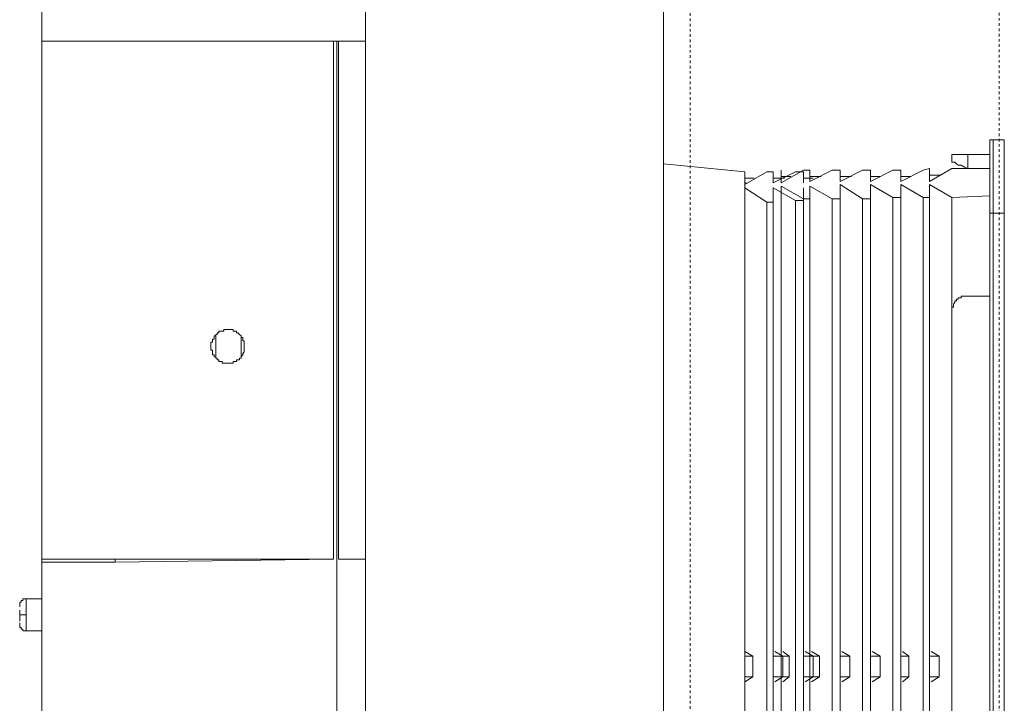
# Model space of a CAD drawing. Units: inches. Extents: x -1764 to 2385, y -2583 to 367.
# Drawn here: x 1109 to 1241, y -593 to -502 of the extents above; entities that cross this region are included whole.
import ezdxf

# ---------------------------------------------------------------- set-up
doc = ezdxf.new("R2010")
doc.units = ezdxf.units.IN
doc.header["$MEASUREMENT"] = 0
doc.linetypes.add('AI-Linetype-12', pattern=[0.705556, 0.352778, -0.352778])
doc.linetypes.add('AI-Linetype-8', pattern=[0.705556, 0.352778, -0.352778])
doc.layers.add('图层 1', color=7, linetype='Continuous')

msp = doc.modelspace()

# ---------------------------------------------------------------- linework, layer by layer
at = {"layer": '图层 1', "color": 7, "linetype": 'AI-Linetype-8', "lineweight": 9}
msp.add_lwpolyline([(1199.17, -1589.71), (1199.17, -317.85)], dxfattribs=at)
at = {"layer": '图层 1', "color": 7, "linetype": 'AI-Linetype-12', "lineweight": 9}
msp.add_lwpolyline([(1240.67, -325.64), (1240.67, -1597.5)], dxfattribs=at)
at = {"layer": '图层 1', "color": 7, "lineweight": 9}
for points in [[(1155.55, -410.82), (1155.55, -1514.15)], [(1195.56, -1514.15), (1195.56, -410.82)], [(1112.09, -494.57), (1112.09, -504.44)], [(1114.88, -504.44), (1114.67, -504.44), (1114.46, -504.44), (1114.25, -504.44), (1114.02, -504.44), (1113.81, -504.44), (1113.6, -504.44), (1113.39, -504.44), (1113.16, -504.44), (1112.95, -504.44), (1112.74, -504.44), (1112.53, -504.44), (1112.32, -504.44), (1112.09, -504.44)], [(1112.09, -504.44), (1112.09, -574.05)], [(1114.88, -504.44), (1115.09, -504.44), (1115.32, -504.44), (1115.53, -504.44), (1115.74, -504.44), (1115.95, -504.44), (1116.17, -504.44), (1116.39, -504.44), (1116.6, -504.44), (1116.81, -504.44), (1117.03, -504.44), (1117.24, -504.44), (1117.45, -504.44), (1117.66, -504.44), (1117.88, -504.44), (1118.1, -504.44), (1118.31, -504.44), (1118.52, -504.44), (1118.73, -504.44), (1118.93, -504.44), (1119.17, -504.44), (1119.38, -504.44), (1119.59, -504.44), (1119.79, -504.44), (1120.03, -504.44)], [(1120.89, -504.44), (1120.03, -504.44)], [(1120.89, -504.44), (1120.89, -504.44)], [(1121.94, -504.44), (1120.89, -504.44)], [(1121.94, -504.44), (1120.89, -504.44)], [(1151.26, -504.44), (1121.94, -504.44)], [(1151.26, -504.44), (1151.26, -574.05)], [(1151.26, -504.44), (1151.69, -504.44)], [(1151.69, -628.21), (1151.69, -504.44)], [(1151.69, -504.44), (1151.91, -504.44)], [(1151.91, -504.44), (1151.91, -574.05)], [(1155.55, -504.44), (1151.91, -504.44)], [(1239.86, -517.7), (1239.66, -517.7), (1239.43, -517.7), (1239.43, -517.91), (1239.43, -518.12)], [(1239.43, -518.12), (1239.43, -518.33), (1239.43, -518.58), (1239.43, -518.77), (1239.43, -518.98), (1239.43, -519.21), (1239.43, -519.42), (1239.43, -519.65), (1239.43, -519.84), (1239.43, -520.05), (1239.43, -520.29), (1239.43, -520.5), (1239.43, -520.71), (1239.43, -520.92), (1239.43, -521.12), (1239.43, -521.36), (1239.43, -521.57), (1239.43, -521.77), (1239.43, -521.99), (1239.43, -522.2), (1239.43, -522.43), (1239.43, -522.64), (1239.43, -522.84), (1239.43, -523.06), (1239.43, -523.29), (1239.43, -523.48), (1239.43, -523.71), (1239.43, -523.92), (1239.43, -524.15), (1239.43, -524.36), (1239.43, -524.55), (1239.43, -524.78), (1239.43, -524.99), (1239.43, -525.2), (1239.43, -525.43), (1239.43, -525.64), (1239.43, -525.83), (1239.43, -526.08), (1239.43, -526.27), (1239.43, -526.5), (1239.43, -526.71), (1239.43, -526.9), (1239.43, -527.13), (1239.43, -527.55)], [(1239.86, -527.55), (1239.86, -517.7)], [(1241.36, -517.7), (1239.86, -517.7)], [(1241.36, -527.55), (1241.36, -517.7)], [(1234.32, -520.71), (1234.32, -519.65)], [(1236.44, -519.65), (1234.32, -519.65)], [(1236.44, -521.57), (1236.44, -519.65)], [(1236.44, -519.65), (1239.43, -519.65)], [(1195.56, -520.92), (1206.49, -521.99)], [(1236.02, -521.36), (1235.58, -521.12), (1235.17, -521.12), (1234.95, -520.92), (1234.72, -520.71), (1234.53, -520.71), (1234.32, -520.71)], [(1206.49, -521.99), (1206.49, -655.02)], [(1209.47, -521.99), (1206.49, -523.71)], [(1209.47, -521.99), (1210.33, -521.99)], [(1210.33, -521.99), (1210.33, -523.48)], [(1210.33, -523.48), (1213.32, -521.99)], [(1211.4, -521.77), (1211.4, -523.48)], [(1211.4, -523.48), (1214.39, -521.77)], [(1214.39, -521.99), (1213.32, -521.99)], [(1215.25, -521.77), (1214.39, -521.77)], [(1214.39, -521.99), (1214.39, -523.48)], [(1215.25, -521.77), (1215.25, -523.29)], [(1215.25, -523.29), (1218.25, -521.77)], [(1219.32, -521.77), (1218.25, -521.77)], [(1219.32, -521.77), (1219.32, -523.29)], [(1219.32, -523.29), (1222.31, -521.77)], [(1223.38, -521.77), (1222.31, -521.77)], [(1223.38, -521.77), (1223.38, -523.29)], [(1223.38, -523.29), (1226.38, -521.77)], [(1227.46, -521.77), (1226.38, -521.77)], [(1227.46, -521.77), (1227.46, -523.29)], [(1227.46, -523.29), (1230.46, -521.77)], [(1231.32, -521.57), (1230.46, -521.77)], [(1231.32, -521.57), (1231.32, -523.29)], [(1231.32, -523.29), (1234.32, -521.57)], [(1231.32, -522.43), (1232.79, -522.43)], [(1234.32, -521.57), (1239.43, -521.57)], [(1234.32, -521.57), (1234.53, -521.57), (1234.72, -521.57)], [(1236.44, -521.57), (1236.02, -521.36)], [(1239.43, -521.57), (1239.43, -525.2)], [(1206.49, -522.84), (1207.77, -522.84)], [(1206.49, -523.48), (1206.7, -523.48)], [(1210.33, -522.84), (1211.82, -522.84)], [(1211.4, -522.64), (1212.69, -522.64)], [(1214.39, -522.84), (1215.67, -522.84)], [(1215.25, -522.64), (1216.74, -522.64)], [(1219.32, -522.64), (1220.82, -522.64)], [(1222.31, -525.64), (1219.32, -523.71)], [(1219.32, -523.71), (1219.32, -525.64)], [(1223.38, -522.64), (1224.68, -522.64)], [(1226.38, -525.43), (1223.38, -523.71)], [(1223.38, -523.71), (1223.38, -525.64)], [(1227.46, -522.64), (1228.74, -522.64)], [(1230.46, -525.43), (1227.46, -523.71)], [(1227.46, -523.71), (1227.46, -525.43)], [(1234.32, -525.43), (1231.32, -523.71)], [(1231.32, -523.71), (1231.32, -525.43)], [(1206.49, -524.15), (1209.47, -526.08)], [(1213.32, -525.83), (1210.33, -524.15)], [(1210.33, -524.15), (1210.33, -526.08)], [(1214.39, -525.64), (1211.4, -523.92)], [(1211.4, -523.92), (1211.4, -525.64)], [(1214.39, -524.15), (1214.39, -525.83)], [(1218.25, -525.64), (1215.25, -523.92)], [(1215.25, -523.92), (1215.25, -525.64)], [(1209.47, -526.08), (1210.33, -526.08)], [(1209.47, -526.08), (1209.47, -651.17)], [(1210.33, -526.08), (1210.33, -651.17)], [(1211.4, -651.38), (1211.4, -525.64)], [(1213.32, -525.83), (1214.39, -525.83)], [(1213.32, -525.83), (1213.32, -651.17)], [(1214.39, -525.64), (1215.25, -525.64)], [(1214.39, -525.64), (1214.39, -651.38)], [(1214.39, -651.17), (1214.39, -525.83)], [(1215.25, -651.38), (1215.25, -525.64)], [(1218.25, -525.64), (1219.32, -525.64)], [(1218.25, -525.64), (1218.25, -651.59)], [(1219.32, -651.59), (1219.32, -525.64)], [(1222.31, -525.64), (1223.38, -525.64)], [(1222.31, -525.64), (1222.31, -651.59)], [(1223.38, -651.59), (1223.38, -525.64)], [(1226.38, -525.43), (1227.46, -525.43)], [(1226.38, -525.43), (1226.38, -651.59)], [(1227.46, -651.59), (1227.46, -525.43)], [(1230.46, -525.43), (1231.32, -525.43)], [(1230.46, -525.43), (1230.46, -651.59)], [(1231.32, -651.8), (1231.32, -525.43)], [(1239.43, -525.2), (1234.32, -525.43)], [(1234.32, -651.8), (1234.32, -525.43)], [(1239.43, -527.55), (1239.43, -525.2)], [(1239.86, -527.55), (1239.43, -527.55)], [(1239.43, -527.55), (1239.43, -649.85)], [(1241.36, -527.55), (1239.86, -527.55)], [(1239.86, -649.85), (1239.86, -527.55)], [(1241.36, -649.85), (1241.36, -527.55)], [(1236.44, -538.69), (1236.24, -538.69), (1236.02, -538.69), (1235.81, -538.69), (1235.58, -538.69), (1235.58, -538.92), (1235.39, -538.92), (1235.17, -538.92), (1235.17, -539.11), (1234.95, -539.11), (1234.95, -539.34), (1234.72, -539.34), (1234.72, -539.55), (1234.53, -539.76), (1234.53, -539.97), (1234.53, -540.18), (1234.32, -540.18), (1234.32, -540.41), (1234.32, -540.64)], [(1239.43, -538.69), (1236.44, -538.69)], [(1234.32, -636.81), (1234.32, -540.64)], [(1139.27, -545.54), (1139.27, -545.77), (1139.27, -545.98), (1139.27, -546.21), (1139.06, -546.42), (1139.06, -546.61), (1138.85, -546.84), (1138.85, -547.05), (1138.62, -547.05), (1138.62, -547.26), (1138.41, -547.26), (1138.22, -547.26), (1138.22, -547.49), (1137.99, -547.49), (1137.77, -547.49), (1137.77, -547.7), (1137.57, -547.7), (1137.36, -547.7), (1137.13, -547.7), (1136.91, -547.7), (1136.71, -547.7), (1136.5, -547.7), (1136.29, -547.7), (1136.29, -547.49), (1136.06, -547.49), (1135.85, -547.49), (1135.85, -547.26), (1135.64, -547.26), (1135.64, -547.05), (1135.43, -547.05), (1135.43, -546.84), (1135.21, -546.84), (1135.21, -546.61), (1135, -546.61), (1135, -546.42), (1135, -546.21), (1135, -545.98), (1134.79, -545.98), (1134.79, -545.77), (1134.79, -545.54), (1134.79, -545.33), (1134.79, -545.14), (1134.79, -544.9), (1135, -544.9), (1135, -544.7), (1135, -544.48), (1135.21, -544.48), (1135.21, -544.28), (1135.21, -544.05), (1135.43, -544.05), (1135.43, -543.84), (1135.64, -543.84), (1135.64, -543.62), (1135.85, -543.62), (1135.85, -543.42), (1136.06, -543.42), (1136.29, -543.42), (1136.5, -543.42), (1136.5, -543.18), (1136.71, -543.18), (1136.91, -543.18), (1137.13, -543.18), (1137.36, -543.18), (1137.57, -543.18), (1137.77, -543.18), (1137.77, -543.42), (1137.99, -543.42), (1138.22, -543.42), (1138.22, -543.62), (1138.41, -543.62), (1138.62, -543.84), (1138.85, -544.05), (1138.85, -544.28), (1139.06, -544.28), (1139.06, -544.48), (1139.06, -544.7), (1139.27, -544.7), (1139.27, -544.9), (1139.27, -545.14), (1139.27, -545.33), (1139.27, -545.54), (1139.27, -545.54)], [(1135.43, -544.05), (1135.43, -547.05)], [(1138.85, -546.84), (1138.85, -544.05)], [(1139.27, -544.9), (1139.27, -546.21)], [(1121.94, -574.05), (1121.5, -574.05), (1121.1, -574.05), (1120.89, -574.05), (1120.65, -574.05), (1120.43, -574.05), (1120.24, -574.05), (1120.03, -574.05), (1119.79, -574.05), (1119.59, -574.05), (1119.38, -574.05), (1119.17, -574.05), (1118.93, -574.05), (1118.73, -574.05), (1118.52, -574.05), (1118.31, -574.05), (1118.1, -574.05), (1117.88, -574.05), (1117.66, -574.05), (1117.45, -574.05), (1117.24, -574.05), (1117.03, -574.05), (1116.81, -574.05), (1116.6, -574.05), (1116.39, -574.05), (1116.17, -574.05), (1115.95, -574.05), (1115.74, -574.05), (1115.53, -574.05), (1115.32, -574.05), (1115.09, -574.05), (1114.88, -574.05), (1114.67, -574.05), (1114.46, -574.05), (1114.25, -574.05), (1114.02, -574.05), (1113.81, -574.05), (1113.6, -574.05), (1113.39, -574.05), (1113.16, -574.05), (1112.95, -574.05), (1112.74, -574.05), (1112.53, -574.05), (1112.32, -574.05), (1112.09, -574.05)], [(1112.09, -574.05), (1112.09, -574.46)], [(1112.09, -574.46), (1112.09, -645.37)], [(1112.09, -574.46), (1121.94, -574.46)], [(1121.94, -574.46), (1151.26, -574.05)], [(1121.94, -574.05), (1121.94, -574.46)], [(1121.94, -574.05), (1151.26, -574.05)], [(1151.91, -574.05), (1155.55, -574.05)], [(1151.91, -574.05), (1155.55, -574.05)], [(1109.96, -579.4), (1109.74, -579.4), (1109.53, -579.4), (1109.53, -579.61), (1109.31, -579.61), (1109.31, -579.82), (1109.1, -579.82), (1109.1, -580.04), (1109.1, -580.24), (1109.1, -580.48)], [(1112.09, -579.4), (1109.96, -579.4)], [(1109.96, -581.52), (1109.96, -579.4)], [(1109.1, -581.52), (1109.1, -581.32), (1109.1, -581.11), (1109.1, -580.89)], [(1109.1, -581.52), (1109.96, -581.52)], [(1109.1, -582.38), (1109.1, -582.18), (1109.1, -581.96), (1109.1, -581.76), (1109.1, -581.52)], [(1109.96, -583.67), (1109.96, -581.52)], [(1109.1, -582.6), (1109.1, -582.83), (1109.1, -583.04), (1109.1, -583.23), (1109.31, -583.23), (1109.31, -583.48), (1109.53, -583.48), (1109.53, -583.67), (1109.74, -583.67), (1109.96, -583.67)], [(1109.96, -583.67), (1112.09, -583.67)], [(1207.56, -587.11), (1206.49, -586.47)], [(1206.49, -586.47), (1206.49, -586.47)], [(1206.49, -587.11), (1207.56, -587.11)], [(1207.56, -589.89), (1207.56, -587.11)], [(1211.62, -587.11), (1210.33, -587.11)], [(1211.62, -587.11), (1210.54, -586.47)], [(1212.47, -587.11), (1211.4, -587.11)], [(1212.47, -587.11), (1211.61, -586.47)], [(1211.62, -589.89), (1211.62, -587.11)], [(1212.47, -589.89), (1212.47, -587.11)], [(1215.67, -587.11), (1214.39, -587.11)], [(1215.67, -587.11), (1214.62, -586.47)], [(1216.53, -587.11), (1215.25, -587.11)], [(1216.53, -587.11), (1215.46, -586.47)], [(1215.67, -589.89), (1215.67, -587.11)], [(1216.53, -589.89), (1216.53, -587.11)], [(1220.6, -587.11), (1219.32, -587.11)], [(1220.6, -587.11), (1219.53, -586.47)], [(1220.6, -589.89), (1220.6, -587.11)], [(1224.68, -587.11), (1223.38, -587.11)], [(1224.68, -587.11), (1223.61, -586.47)], [(1224.68, -589.89), (1224.68, -587.11)], [(1228.53, -587.11), (1227.46, -587.11)], [(1228.53, -587.11), (1227.68, -586.47)], [(1228.53, -589.89), (1228.53, -587.11)], [(1232.6, -587.11), (1231.32, -587.11)], [(1232.6, -587.11), (1231.53, -586.47)], [(1232.6, -589.89), (1232.6, -587.11)], [(1206.49, -590.54), (1207.56, -589.89)], [(1206.49, -589.89), (1207.56, -589.89)], [(1210.33, -589.89), (1211.62, -589.89)], [(1210.54, -590.54), (1211.62, -589.89)], [(1211.4, -589.89), (1212.47, -589.89)], [(1211.61, -590.54), (1212.47, -589.89)], [(1214.39, -589.89), (1215.67, -589.89)], [(1214.62, -590.54), (1215.67, -589.89)], [(1215.25, -589.89), (1216.53, -589.89)], [(1215.46, -590.54), (1216.53, -589.89)], [(1219.32, -589.89), (1220.6, -589.89)], [(1219.53, -590.54), (1220.6, -589.89)], [(1223.38, -589.89), (1224.68, -589.89)], [(1223.61, -590.54), (1224.68, -589.89)], [(1227.46, -589.89), (1228.53, -589.89)], [(1227.68, -590.54), (1228.53, -589.89)], [(1231.32, -589.89), (1232.6, -589.89)], [(1231.53, -590.54), (1232.6, -589.89)], [(1206.49, -590.54), (1206.49, -590.54)]]:
    msp.add_lwpolyline(points, dxfattribs=at)

doc.saveas('drawing.dxf')
